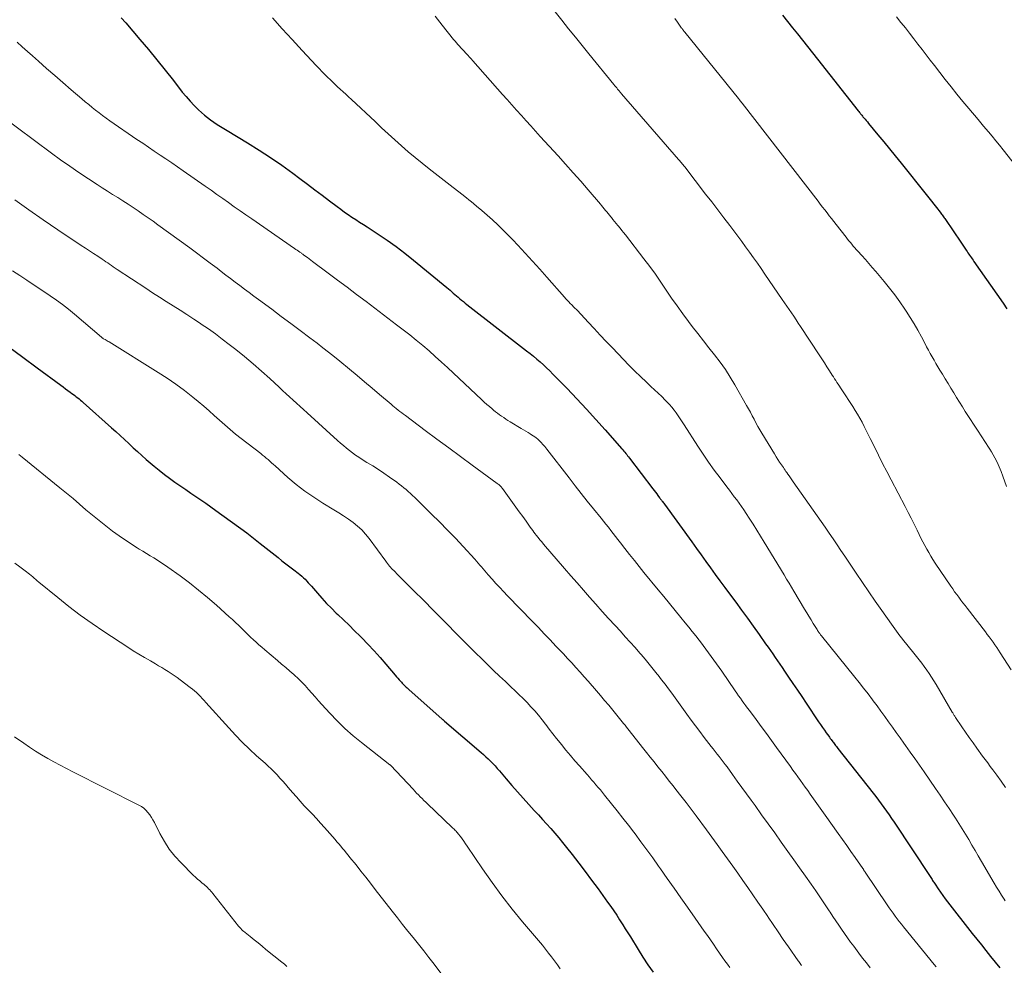
# Model space of a CAD drawing. Units: feet. Extents: x 1995000 to 2000000, y 580000 to 585006.
# Drawn here: x 1996517 to 1996664, y 580778 to 580920 of the extents above; entities that cross this region are included whole.
import ezdxf

# ---------------------------------------------------------------- set-up
doc = ezdxf.new("R2010")
doc.units = ezdxf.units.FT
doc.header["$LTSCALE"] = 100
doc.header["$MEASUREMENT"] = 0
doc.layers.add('CONTOUR INDEX', color=32, linetype='Continuous', lineweight=25)
doc.layers.add('CONTOUR INTERMEDIATE', color=40, linetype='Continuous', lineweight=15)

msp = doc.modelspace()

# ---------------------------------------------------------------- linework, layer by layer
at = {"layer": 'CONTOUR INDEX', "flags": 128}
for points, elevation in [([(1996531.99, 580920.11), (1996532.66, 580919.34), (1996534.77, 580916.86), (1996536.05, 580915.34), (1996537.31, 580913.8), (1996538.56, 580912.25), (1996539.8, 580910.69), (1996541.14, 580908.96), (1996541.71, 580908.27), (1996542.3, 580907.59), (1996542.92, 580906.94), (1996543.56, 580906.31), (1996544.02, 580905.9), (1996544.46, 580905.5), (1996544.92, 580905.13), (1996545.39, 580904.78), (1996545.88, 580904.44), (1996546.38, 580904.12), (1996546.88, 580903.8), (1996547.38, 580903.49), (1996547.89, 580903.18), (1996550.93, 580901.35), (1996552.67, 580900.26), (1996554.38, 580899.15), (1996556.06, 580897.98), (1996557.72, 580896.78), (1996558.77, 580895.99), (1996559.89, 580895.16), (1996561, 580894.32), (1996562.11, 580893.48), (1996563.22, 580892.64), (1996564.35, 580891.79), (1996564.9, 580891.38), (1996565.45, 580890.98), (1996566.02, 580890.6), (1996566.58, 580890.22), (1996567.16, 580889.86), (1996567.73, 580889.48), (1996568.3, 580889.11), (1996568.87, 580888.74), (1996570.49, 580887.68), (1996571.85, 580886.75), (1996573.19, 580885.8), (1996574.5, 580884.8), (1996575.78, 580883.78), (1996580.81, 580879.64), (1996581.05, 580879.44), (1996581.29, 580879.24), (1996581.53, 580879.03), (1996581.77, 580878.82), (1996582, 580878.61), (1996582.24, 580878.41), (1996582.48, 580878.2), (1996582.72, 580878), (1996582.76, 580877.97), (1996583.02, 580877.76), (1996583.29, 580877.54), (1996583.55, 580877.33), (1996583.82, 580877.12), (1996592.77, 580870.18), (1996593.29, 580869.77), (1996593.8, 580869.35), (1996594.3, 580868.93), (1996594.8, 580868.5), (1996595.29, 580868.06), (1996595.77, 580867.61), (1996596.24, 580867.15), (1996596.71, 580866.68), (1996598.83, 580864.5), (1996600.29, 580862.97), (1996601.73, 580861.44), (1996603.15, 580859.88), (1996604.55, 580858.31), (1996607.04, 580855.49), (1996607.19, 580855.31), (1996607.34, 580855.14), (1996607.48, 580854.97), (1996607.62, 580854.79), (1996607.77, 580854.62), (1996607.91, 580854.44), (1996608.05, 580854.26), (1996608.18, 580854.08), (1996611.7, 580849.47), (1996611.89, 580849.22), (1996612.08, 580848.96), (1996612.27, 580848.71), (1996612.46, 580848.46), (1996612.7, 580848.14), (1996612.77, 580848.05), (1996612.84, 580847.95), (1996612.9, 580847.86), (1996612.97, 580847.77), (1996613.03, 580847.7), (1996613.13, 580847.57), (1996613.22, 580847.44), (1996613.32, 580847.31), (1996613.42, 580847.17), (1996617.53, 580841.53), (1996618.23, 580840.56), (1996618.94, 580839.58), (1996619.64, 580838.6), (1996620.35, 580837.63), (1996621.05, 580836.65), (1996621.76, 580835.67), (1996622.47, 580834.7), (1996623.18, 580833.73), (1996624.12, 580832.47), (1996625, 580831.28), (1996625.88, 580830.08), (1996626.74, 580828.88), (1996627.61, 580827.67), (1996628.6, 580826.26), (1996628.96, 580825.76), (1996629.32, 580825.25), (1996629.67, 580824.74), (1996630.02, 580824.22), (1996630.37, 580823.71), (1996630.72, 580823.2), (1996631.07, 580822.68), (1996631.42, 580822.17), (1996632.04, 580821.26), (1996632.7, 580820.29), (1996633.36, 580819.32), (1996634.01, 580818.34), (1996634.66, 580817.37), (1996636.54, 580814.56), (1996636.83, 580814.14), (1996637.11, 580813.72), (1996637.41, 580813.31), (1996637.7, 580812.89), (1996638.07, 580812.39), (1996638.18, 580812.23), (1996638.3, 580812.07), (1996638.42, 580811.92), (1996638.54, 580811.76), (1996638.56, 580811.73), (1996638.67, 580811.58), (1996638.77, 580811.44), (1996638.88, 580811.29), (1996638.99, 580811.15), (1996639.1, 580811), (1996639.21, 580810.86), (1996639.32, 580810.72), (1996639.43, 580810.57), (1996644.71, 580803.88), (1996645.13, 580803.35), (1996645.54, 580802.82), (1996645.94, 580802.28), (1996646.33, 580801.73), (1996646.72, 580801.18), (1996647.11, 580800.63), (1996647.49, 580800.08), (1996647.87, 580799.52), (1996653.27, 580791.37), (1996653.37, 580791.23), (1996653.46, 580791.08), (1996653.55, 580790.94), (1996653.64, 580790.79), (1996653.73, 580790.64), (1996653.82, 580790.5), (1996653.92, 580790.35), (1996654.01, 580790.21), (1996654.48, 580789.5), (1996654.81, 580789.01), (1996655.16, 580788.52), (1996655.51, 580788.04), (1996655.87, 580787.57), (1996659.59, 580782.84), (1996660.28, 580781.97), (1996660.96, 580781.11), (1996661.64, 580780.26), (1996662.33, 580779.4), (1996663.02, 580778.54), (1996663.7, 580777.68)], 920), ([(1996631.13, 580920.47), (1996631.89, 580919.54), (1996632.64, 580918.6), (1996633.39, 580917.67), (1996634.13, 580916.73), (1996634.87, 580915.79), (1996635.62, 580914.85), (1996636.36, 580913.91), (1996642.5, 580906.13), (1996642.58, 580906.03), (1996642.67, 580905.92), (1996642.76, 580905.81), (1996642.84, 580905.7), (1996642.93, 580905.59), (1996643.02, 580905.48), (1996643.11, 580905.37), (1996643.2, 580905.27), (1996643.35, 580905.08), (1996643.52, 580904.88), (1996643.69, 580904.68), (1996643.86, 580904.48), (1996644.02, 580904.27), (1996645.44, 580902.57), (1996646.31, 580901.52), (1996647.18, 580900.46), (1996648.04, 580899.39), (1996648.9, 580898.32), (1996652.68, 580893.59), (1996653.06, 580893.1), (1996653.45, 580892.62), (1996653.83, 580892.13), (1996654.21, 580891.65), (1996654.77, 580890.94), (1996654.87, 580890.8), (1996654.97, 580890.67), (1996655.07, 580890.54), (1996655.17, 580890.4), (1996655.27, 580890.26), (1996655.37, 580890.13), (1996655.46, 580889.99), (1996655.56, 580889.85), (1996657.85, 580886.47), (1996658.06, 580886.17), (1996658.26, 580885.87), (1996658.46, 580885.58), (1996658.66, 580885.28), (1996658.8, 580885.06), (1996658.93, 580884.87), (1996659.06, 580884.68), (1996659.19, 580884.5), (1996659.32, 580884.31), (1996659.45, 580884.12), (1996659.58, 580883.94), (1996659.71, 580883.75), (1996659.84, 580883.57), (1996664.22, 580877.31), (1996664.79, 580876.48)], 900), ([(1996515.11, 580870.78), (1996517.24, 580869.21), (1996519.37, 580867.64), (1996522.93, 580865.01), (1996523.28, 580864.75), (1996523.63, 580864.49), (1996523.98, 580864.24), (1996524.33, 580863.98), (1996524.6, 580863.78), (1996524.81, 580863.62), (1996525.03, 580863.45), (1996525.25, 580863.29), (1996525.46, 580863.12), (1996525.67, 580862.95), (1996525.88, 580862.77), (1996526.08, 580862.6), (1996526.29, 580862.42), (1996530.5, 580858.65), (1996531.16, 580858.06), (1996531.81, 580857.47), (1996532.46, 580856.86), (1996533.1, 580856.26), (1996533.75, 580855.65), (1996534.4, 580855.06), (1996535.06, 580854.47), (1996535.73, 580853.89), (1996536.91, 580852.9), (1996537.67, 580852.27), (1996538.45, 580851.65), (1996539.24, 580851.06), (1996540.04, 580850.49), (1996540.17, 580850.4), (1996540.92, 580849.88), (1996541.68, 580849.36), (1996542.43, 580848.85), (1996543.18, 580848.34), (1996543.94, 580847.83), (1996544.69, 580847.31), (1996545.43, 580846.78), (1996546.17, 580846.25), (1996550.81, 580842.88), (1996551.07, 580842.69), (1996551.33, 580842.49), (1996551.58, 580842.29), (1996551.83, 580842.09), (1996552.08, 580841.89), (1996552.33, 580841.68), (1996552.58, 580841.48), (1996552.83, 580841.28), (1996555.49, 580839.17), (1996556.08, 580838.7), (1996556.67, 580838.24), (1996557.26, 580837.78), (1996557.86, 580837.33), (1996558.5, 580836.85), (1996558.78, 580836.63), (1996559.05, 580836.4), (1996559.3, 580836.16), (1996559.55, 580835.92), (1996559.79, 580835.66), (1996560.03, 580835.4), (1996560.27, 580835.14), (1996560.5, 580834.87), (1996561.39, 580833.84), (1996562.07, 580833.07), (1996562.77, 580832.31), (1996563.5, 580831.57), (1996564.23, 580830.85), (1996564.44, 580830.65), (1996565.29, 580829.84), (1996566.14, 580829.03), (1996566.98, 580828.2), (1996567.81, 580827.38), (1996568.04, 580827.14), (1996568.98, 580826.19), (1996569.9, 580825.22), (1996570.79, 580824.22), (1996571.67, 580823.21), (1996573.08, 580821.55), (1996573.28, 580821.32), (1996573.48, 580821.1), (1996573.67, 580820.87), (1996573.87, 580820.64), (1996574, 580820.5), (1996574.13, 580820.35), (1996574.27, 580820.2), (1996574.42, 580820.05), (1996574.56, 580819.91), (1996574.71, 580819.77), (1996574.86, 580819.64), (1996575.01, 580819.5), (1996575.17, 580819.36), (1996580.07, 580815.01), (1996580.12, 580814.97), (1996580.17, 580814.92), (1996580.22, 580814.88), (1996580.27, 580814.84), (1996580.32, 580814.79), (1996580.37, 580814.75), (1996580.42, 580814.71), (1996580.47, 580814.66), (1996585.95, 580809.98), (1996586.31, 580809.66), (1996586.67, 580809.33), (1996587.02, 580809), (1996587.37, 580808.65), (1996587.7, 580808.3), (1996588.03, 580807.94), (1996588.36, 580807.58), (1996588.68, 580807.21), (1996589.7, 580806), (1996590.54, 580805.03), (1996591.38, 580804.06), (1996592.23, 580803.11), (1996593.1, 580802.17), (1996593.91, 580801.28), (1996594.54, 580800.61), (1996595.16, 580799.93), (1996595.77, 580799.25), (1996596.39, 580798.56), (1996596.99, 580797.87), (1996597.59, 580797.17), (1996598.17, 580796.46), (1996598.75, 580795.74), (1996599.59, 580794.66), (1996600.58, 580793.39), (1996601.55, 580792.11), (1996602.51, 580790.82), (1996603.47, 580789.52), (1996604.9, 580787.54), (1996605.37, 580786.89), (1996605.82, 580786.23), (1996606.27, 580785.56), (1996606.71, 580784.88), (1996606.8, 580784.74), (1996607.18, 580784.13), (1996607.56, 580783.52), (1996607.94, 580782.91), (1996608.32, 580782.3), (1996609.47, 580780.41), (1996610.2, 580779.26), (1996610.95, 580778.14), (1996611.74, 580777.04)], 940)]:
    msp.add_lwpolyline(points, dxfattribs=dict(at, elevation=elevation))
at = {"layer": 'CONTOUR INTERMEDIATE', "flags": 128}
for points, elevation in [([(1996579.05, 580920.35), (1996580.1, 580919), (1996581.81, 580916.85), (1996582.03, 580916.58), (1996582.24, 580916.33), (1996582.47, 580916.07), (1996582.69, 580915.82), (1996582.92, 580915.58), (1996583.15, 580915.33), (1996583.38, 580915.08), (1996583.61, 580914.83), (1996583.67, 580914.77), (1996583.93, 580914.48), (1996584.19, 580914.2), (1996584.44, 580913.92), (1996584.7, 580913.63), (1996589.15, 580908.61), (1996589.85, 580907.82), (1996590.56, 580907.03), (1996591.27, 580906.25), (1996591.98, 580905.46), (1996592.69, 580904.67), (1996593.4, 580903.89), (1996594.11, 580903.11), (1996594.82, 580902.32), (1996597.48, 580899.41), (1996598.62, 580898.15), (1996599.76, 580896.87), (1996600.88, 580895.59), (1996602, 580894.3), (1996603.82, 580892.17), (1996604.01, 580891.93), (1996604.21, 580891.7), (1996604.41, 580891.46), (1996604.6, 580891.22), (1996604.79, 580890.99), (1996604.99, 580890.75), (1996605.18, 580890.51), (1996605.37, 580890.27), (1996605.47, 580890.16), (1996605.71, 580889.86), (1996605.95, 580889.56), (1996606.19, 580889.27), (1996606.43, 580888.97), (1996606.49, 580888.9), (1996606.77, 580888.56), (1996607.04, 580888.23), (1996607.3, 580887.89), (1996607.57, 580887.55), (1996610.35, 580883.98), (1996611.22, 580882.83), (1996612.07, 580881.66), (1996612.89, 580880.48), (1996613.7, 580879.28), (1996614.5, 580878.08), (1996615.32, 580876.9), (1996616.17, 580875.73), (1996617.03, 580874.57), (1996617.6, 580873.83), (1996618.43, 580872.76), (1996619.27, 580871.69), (1996620.11, 580870.62), (1996620.96, 580869.56), (1996621.78, 580868.48), (1996622.57, 580867.38), (1996623.3, 580866.24), (1996624, 580865.07), (1996625.74, 580861.99), (1996626.03, 580861.47), (1996626.31, 580860.95), (1996626.59, 580860.42), (1996626.86, 580859.9), (1996627.13, 580859.37), (1996627.42, 580858.85), (1996627.71, 580858.34), (1996628.01, 580857.83), (1996629.93, 580854.71), (1996630.18, 580854.3), (1996630.44, 580853.89), (1996630.7, 580853.49), (1996630.97, 580853.09), (1996631.26, 580852.66), (1996631.38, 580852.48), (1996631.51, 580852.29), (1996631.64, 580852.1), (1996631.77, 580851.92), (1996631.93, 580851.7), (1996632.13, 580851.41), (1996632.34, 580851.12), (1996632.54, 580850.83), (1996632.75, 580850.54), (1996636.35, 580845.43), (1996636.95, 580844.57), (1996637.55, 580843.71), (1996638.14, 580842.85), (1996638.73, 580841.98), (1996639.32, 580841.11), (1996639.9, 580840.24), (1996640.48, 580839.38), (1996641.07, 580838.5), (1996642.19, 580836.83), (1996643.13, 580835.42), (1996644.08, 580834.02), (1996645.04, 580832.63), (1996646.01, 580831.25), (1996647.45, 580829.19), (1996647.7, 580828.84), (1996647.96, 580828.48), (1996648.22, 580828.14), (1996648.48, 580827.79), (1996648.74, 580827.44), (1996649.01, 580827.1), (1996649.28, 580826.76), (1996649.55, 580826.42), (1996651.21, 580824.36), (1996651.61, 580823.86), (1996652, 580823.35), (1996652.39, 580822.84), (1996652.76, 580822.32), (1996653.13, 580821.79), (1996653.48, 580821.26), (1996653.82, 580820.72), (1996654.15, 580820.17), (1996656.59, 580816.01), (1996656.65, 580815.91), (1996656.71, 580815.8), (1996656.77, 580815.7), (1996656.83, 580815.6), (1996656.89, 580815.5), (1996656.95, 580815.4), (1996657.01, 580815.31), (1996657.08, 580815.21), (1996658.03, 580813.78), (1996658.58, 580812.98), (1996659.13, 580812.18), (1996659.7, 580811.39), (1996660.27, 580810.6), (1996661.14, 580809.42), (1996661.52, 580808.91), (1996661.91, 580808.39), (1996662.29, 580807.87), (1996662.67, 580807.36), (1996663.27, 580806.56), (1996663.94, 580805.64), (1996664.59, 580804.71)], 912), ([(1996597.05, 580920.99), (1996598.05, 580919.72), (1996599.06, 580918.45), (1996600.07, 580917.19), (1996601.09, 580915.93), (1996602.11, 580914.67), (1996605.86, 580910.08), (1996606, 580909.91), (1996606.14, 580909.74), (1996606.27, 580909.57), (1996606.41, 580909.4), (1996606.58, 580909.19), (1996606.63, 580909.13), (1996606.68, 580909.07), (1996606.73, 580909), (1996606.79, 580908.94), (1996606.84, 580908.88), (1996606.89, 580908.82), (1996606.95, 580908.75), (1996607, 580908.69), (1996615.54, 580898.86), (1996615.64, 580898.75), (1996615.74, 580898.63), (1996615.83, 580898.52), (1996615.93, 580898.4), (1996615.98, 580898.34), (1996616.11, 580898.19), (1996616.23, 580898.04), (1996616.35, 580897.88), (1996616.47, 580897.73), (1996619.61, 580893.67), (1996620.52, 580892.5), (1996621.43, 580891.32), (1996622.33, 580890.13), (1996623.23, 580888.95), (1996623.81, 580888.17), (1996624.41, 580887.37), (1996625.01, 580886.57), (1996625.6, 580885.76), (1996626.19, 580884.95), (1996626.78, 580884.13), (1996627.36, 580883.31), (1996627.93, 580882.49), (1996628.5, 580881.67), (1996631.1, 580877.88), (1996631.44, 580877.38), (1996631.79, 580876.87), (1996632.13, 580876.36), (1996632.47, 580875.85), (1996632.82, 580875.34), (1996633.16, 580874.83), (1996633.5, 580874.32), (1996633.84, 580873.81), (1996636.64, 580869.56), (1996637.03, 580868.97), (1996637.42, 580868.37), (1996637.8, 580867.77), (1996638.18, 580867.18), (1996638.59, 580866.53), (1996638.77, 580866.25), (1996638.94, 580865.98), (1996639.12, 580865.7), (1996639.3, 580865.43), (1996639.48, 580865.16), (1996639.66, 580864.89), (1996639.84, 580864.61), (1996640.02, 580864.34), (1996641.68, 580861.81), (1996642.04, 580861.23), (1996642.4, 580860.65), (1996642.74, 580860.06), (1996643.06, 580859.46), (1996643.38, 580858.85), (1996643.69, 580858.25), (1996644, 580857.64), (1996644.3, 580857.02), (1996644.92, 580855.77), (1996645.53, 580854.53), (1996646.15, 580853.3), (1996646.78, 580852.07), (1996647.42, 580850.84), (1996649.52, 580846.83), (1996649.97, 580845.95), (1996650.42, 580845.07), (1996650.86, 580844.19), (1996651.3, 580843.31), (1996651.62, 580842.64), (1996651.89, 580842.09), (1996652.17, 580841.54), (1996652.46, 580840.99), (1996652.75, 580840.45), (1996653.05, 580839.92), (1996653.36, 580839.39), (1996653.69, 580838.87), (1996654.03, 580838.35), (1996656.35, 580834.91), (1996656.65, 580834.48), (1996656.94, 580834.06), (1996657.25, 580833.64), (1996657.56, 580833.22), (1996657.87, 580832.81), (1996658.18, 580832.4), (1996658.5, 580831.98), (1996658.82, 580831.57), (1996661.55, 580828.05), (1996661.84, 580827.67), (1996662.13, 580827.28), (1996662.42, 580826.89), (1996662.7, 580826.49), (1996662.98, 580826.09), (1996663.25, 580825.69), (1996663.52, 580825.29), (1996663.79, 580824.89), (1996665.43, 580822.37)], 908), ([(1996648.2, 580920.23), (1996648.87, 580919.41), (1996648.92, 580919.36), (1996649.56, 580918.57), (1996650.19, 580917.77), (1996650.82, 580916.96), (1996651.43, 580916.15), (1996652.05, 580915.34), (1996652.67, 580914.53), (1996653.29, 580913.72), (1996653.91, 580912.92), (1996655.54, 580910.82), (1996656.41, 580909.73), (1996657.28, 580908.64), (1996658.17, 580907.56), (1996659.07, 580906.49), (1996660.46, 580904.85), (1996660.67, 580904.6), (1996660.88, 580904.35), (1996661.09, 580904.11), (1996661.29, 580903.86), (1996662, 580903.01), (1996662.56, 580902.34), (1996663.12, 580901.66), (1996663.67, 580900.98), (1996664.22, 580900.3), (1996666.09, 580897.94)], 896), ([(1996554.64, 580920.07), (1996556.12, 580918.45), (1996557.61, 580916.83), (1996559.1, 580915.21), (1996561.19, 580912.96), (1996561.65, 580912.48), (1996562.11, 580912), (1996562.57, 580911.53), (1996563.05, 580911.06), (1996563.19, 580910.92), (1996563.59, 580910.53), (1996564, 580910.14), (1996564.42, 580909.76), (1996564.83, 580909.38), (1996565.25, 580909.01), (1996565.67, 580908.63), (1996566.08, 580908.25), (1996566.49, 580907.86), (1996570.04, 580904.53), (1996571.02, 580903.61), (1996572.01, 580902.7), (1996573.01, 580901.8), (1996574.01, 580900.9), (1996575.02, 580900.02), (1996576.04, 580899.15), (1996577.08, 580898.3), (1996578.13, 580897.47), (1996580.86, 580895.34), (1996581.74, 580894.66), (1996582.61, 580893.98), (1996583.48, 580893.29), (1996584.35, 580892.6), (1996584.43, 580892.54), (1996585.25, 580891.87), (1996586.06, 580891.19), (1996586.86, 580890.5), (1996587.65, 580889.79), (1996588.43, 580889.07), (1996589.19, 580888.33), (1996589.94, 580887.58), (1996590.68, 580886.82), (1996591.45, 580886), (1996592.56, 580884.82), (1996593.66, 580883.62), (1996594.75, 580882.41), (1996595.82, 580881.2), (1996598.43, 580878.21), (1996598.64, 580877.98), (1996598.85, 580877.74), (1996599.07, 580877.51), (1996599.29, 580877.28), (1996599.53, 580877.05), (1996599.64, 580876.94), (1996599.74, 580876.83), (1996599.85, 580876.73), (1996599.96, 580876.62), (1996600.06, 580876.52), (1996600.17, 580876.41), (1996600.27, 580876.3), (1996600.38, 580876.19), (1996601.98, 580874.47), (1996602.89, 580873.5), (1996603.8, 580872.54), (1996604.71, 580871.57), (1996605.63, 580870.61), (1996607.27, 580868.87), (1996608.11, 580868), (1996608.97, 580867.14), (1996609.84, 580866.3), (1996610.72, 580865.47), (1996611.41, 580864.83), (1996611.95, 580864.32), (1996612.48, 580863.81), (1996613.02, 580863.3), (1996613.55, 580862.78), (1996613.85, 580862.48), (1996614.21, 580862.1), (1996614.56, 580861.7), (1996614.89, 580861.29), (1996615.2, 580860.86), (1996615.5, 580860.42), (1996615.8, 580859.98), (1996616.09, 580859.54), (1996616.38, 580859.1), (1996618.45, 580855.88), (1996619.25, 580854.66), (1996620.06, 580853.46), (1996620.91, 580852.28), (1996621.77, 580851.11), (1996622.79, 580849.77), (1996623.16, 580849.28), (1996623.52, 580848.79), (1996623.89, 580848.3), (1996624.26, 580847.81), (1996624.62, 580847.31), (1996624.98, 580846.81), (1996625.32, 580846.31), (1996625.66, 580845.8), (1996626.14, 580845.06), (1996626.71, 580844.18), (1996627.28, 580843.29), (1996627.83, 580842.39), (1996628.38, 580841.5), (1996631.37, 580836.57), (1996631.74, 580835.96), (1996632.11, 580835.35), (1996632.48, 580834.74), (1996632.84, 580834.12), (1996634.44, 580831.44), (1996634.76, 580830.91), (1996635.09, 580830.37), (1996635.41, 580829.84), (1996635.74, 580829.3), (1996636.31, 580828.38), (1996636.36, 580828.31), (1996636.4, 580828.24), (1996636.44, 580828.17), (1996636.49, 580828.1), (1996636.53, 580828.03), (1996636.58, 580827.96), (1996636.63, 580827.9), (1996636.68, 580827.83), (1996636.71, 580827.78), (1996636.77, 580827.7), (1996636.84, 580827.61), (1996636.91, 580827.52), (1996636.98, 580827.43), (1996641.96, 580821.27), (1996642.64, 580820.43), (1996643.3, 580819.59), (1996643.96, 580818.73), (1996644.61, 580817.87), (1996644.73, 580817.71), (1996645.31, 580816.93), (1996645.89, 580816.14), (1996646.46, 580815.35), (1996647.03, 580814.55), (1996647.6, 580813.75), (1996648.18, 580812.96), (1996648.75, 580812.16), (1996649.32, 580811.37), (1996649.59, 580811), (1996650.29, 580810.02), (1996650.99, 580809.04), (1996651.68, 580808.05), (1996652.37, 580807.06), (1996654.08, 580804.57), (1996654.76, 580803.57), (1996655.44, 580802.57), (1996656.1, 580801.56), (1996656.77, 580800.54), (1996657.06, 580800.09), (1996657.56, 580799.3), (1996658.06, 580798.5), (1996658.56, 580797.69), (1996659.05, 580796.89), (1996659.53, 580796.08), (1996660.01, 580795.27), (1996660.49, 580794.46), (1996660.97, 580793.64), (1996662.88, 580790.38), (1996663.24, 580789.77), (1996663.61, 580789.17), (1996663.99, 580788.57), (1996664.37, 580787.98), (1996664.52, 580787.74)], 916), ([(1996615, 580919.99), (1996615.37, 580919.46), (1996616.01, 580918.56), (1996616.07, 580918.48), (1996616.12, 580918.41), (1996616.18, 580918.33), (1996616.23, 580918.25), (1996616.29, 580918.18), (1996616.35, 580918.1), (1996616.41, 580918.03), (1996616.47, 580917.96), (1996624.52, 580907.98), (1996624.57, 580907.92), (1996624.63, 580907.85), (1996624.68, 580907.79), (1996624.73, 580907.73), (1996624.75, 580907.7), (1996624.79, 580907.65), (1996624.83, 580907.6), (1996624.87, 580907.56), (1996624.91, 580907.51), (1996624.95, 580907.46), (1996624.99, 580907.41), (1996625.02, 580907.36), (1996625.06, 580907.31), (1996636.46, 580892.59), (1996636.8, 580892.15), (1996637.14, 580891.72), (1996637.47, 580891.28), (1996637.81, 580890.85), (1996638.15, 580890.42), (1996638.49, 580889.99), (1996638.82, 580889.55), (1996639.16, 580889.12), (1996640.67, 580887.19), (1996640.88, 580886.92), (1996641.09, 580886.66), (1996641.31, 580886.4), (1996641.53, 580886.14), (1996641.75, 580885.88), (1996641.97, 580885.62), (1996642.2, 580885.37), (1996642.43, 580885.12), (1996643.03, 580884.45), (1996643.56, 580883.86), (1996644.08, 580883.27), (1996644.6, 580882.67), (1996645.11, 580882.07), (1996646.36, 580880.57), (1996647.18, 580879.56), (1996647.98, 580878.54), (1996648.74, 580877.49), (1996649.48, 580876.42), (1996649.67, 580876.13), (1996650.28, 580875.19), (1996650.87, 580874.23), (1996651.43, 580873.26), (1996651.96, 580872.27), (1996652.46, 580871.3), (1996652.73, 580870.79), (1996653.01, 580870.28), (1996653.29, 580869.77), (1996653.57, 580869.27), (1996653.85, 580868.76), (1996654.14, 580868.26), (1996654.44, 580867.76), (1996654.74, 580867.27), (1996655.11, 580866.66), (1996655.53, 580865.96), (1996655.95, 580865.26), (1996656.38, 580864.56), (1996656.8, 580863.86), (1996657.23, 580863.16), (1996657.66, 580862.46), (1996658.1, 580861.77), (1996658.54, 580861.08), (1996660.55, 580857.99), (1996660.83, 580857.56), (1996661.11, 580857.14), (1996661.39, 580856.72), (1996661.67, 580856.3), (1996661.94, 580855.87), (1996662.21, 580855.44), (1996662.47, 580855.01), (1996662.72, 580854.57), (1996662.96, 580854.14), (1996663.31, 580853.47), (1996663.63, 580852.79), (1996663.92, 580852.1), (1996664.18, 580851.4), (1996664.72, 580849.84)], 904), ([(1996516.4, 580916.45), (1996517.15, 580915.75), (1996517.91, 580915.06), (1996518.68, 580914.37), (1996519.58, 580913.58), (1996520.8, 580912.51), (1996522.02, 580911.44), (1996523.25, 580910.37), (1996524.49, 580909.31), (1996526.09, 580907.94), (1996526.6, 580907.51), (1996527.11, 580907.09), (1996527.62, 580906.67), (1996528.14, 580906.25), (1996528.66, 580905.84), (1996529.19, 580905.44), (1996529.73, 580905.05), (1996530.27, 580904.66), (1996534.33, 580901.87), (1996535.2, 580901.28), (1996536.07, 580900.68), (1996536.94, 580900.1), (1996537.81, 580899.51), (1996538.69, 580898.93), (1996539.56, 580898.34), (1996540.43, 580897.74), (1996541.29, 580897.14), (1996544.59, 580894.84), (1996545.46, 580894.23), (1996546.33, 580893.61), (1996547.2, 580893), (1996548.07, 580892.38), (1996548.94, 580891.77), (1996549.81, 580891.15), (1996550.68, 580890.54), (1996551.55, 580889.94), (1996557.98, 580885.5), (1996558.17, 580885.37), (1996558.36, 580885.24), (1996558.55, 580885.11), (1996558.74, 580884.98), (1996558.94, 580884.84), (1996559.03, 580884.77), (1996559.11, 580884.71), (1996559.2, 580884.65), (1996559.29, 580884.58), (1996559.64, 580884.33), (1996559.9, 580884.14), (1996560.16, 580883.95), (1996560.41, 580883.76), (1996560.67, 580883.57), (1996563.01, 580881.83), (1996564.43, 580880.76), (1996565.86, 580879.69), (1996567.28, 580878.62), (1996568.7, 580877.55), (1996573.28, 580874.08), (1996574.27, 580873.32), (1996575.25, 580872.55), (1996576.22, 580871.76), (1996577.18, 580870.96), (1996578.13, 580870.15), (1996579.07, 580869.33), (1996579.99, 580868.49), (1996580.91, 580867.65), (1996586.04, 580862.84), (1996586.42, 580862.48), (1996586.8, 580862.14), (1996587.19, 580861.8), (1996587.59, 580861.46), (1996587.79, 580861.29), (1996588.09, 580861.04), (1996588.39, 580860.81), (1996588.7, 580860.58), (1996589.01, 580860.36), (1996589.33, 580860.15), (1996589.64, 580859.94), (1996589.97, 580859.73), (1996590.29, 580859.53), (1996591.95, 580858.53), (1996592.29, 580858.33), (1996592.63, 580858.12), (1996592.98, 580857.91), (1996593.32, 580857.71), (1996593.52, 580857.58), (1996593.76, 580857.43), (1996593.99, 580857.28), (1996594.21, 580857.11), (1996594.43, 580856.93), (1996594.48, 580856.88), (1996594.66, 580856.72), (1996594.84, 580856.55), (1996595, 580856.37), (1996595.17, 580856.19), (1996595.32, 580856.01), (1996595.48, 580855.82), (1996595.63, 580855.63), (1996595.78, 580855.44), (1996599.12, 580851.12), (1996600.03, 580849.95), (1996600.94, 580848.79), (1996601.86, 580847.63), (1996602.79, 580846.48), (1996603.92, 580845.09), (1996604.28, 580844.63), (1996604.65, 580844.18), (1996605.02, 580843.72), (1996605.38, 580843.25), (1996605.74, 580842.79), (1996606.1, 580842.33), (1996606.46, 580841.87), (1996606.82, 580841.4), (1996607.5, 580840.52), (1996608.21, 580839.62), (1996608.92, 580838.73), (1996609.64, 580837.84), (1996610.36, 580836.95), (1996612.5, 580834.36), (1996613.35, 580833.32), (1996614.21, 580832.28), (1996615.06, 580831.24), (1996615.91, 580830.19), (1996616.56, 580829.4), (1996617.09, 580828.75), (1996617.61, 580828.1), (1996618.13, 580827.44), (1996618.65, 580826.78), (1996618.84, 580826.53), (1996619.25, 580825.99), (1996619.66, 580825.45), (1996620.06, 580824.9), (1996620.46, 580824.35), (1996620.85, 580823.8), (1996621.25, 580823.24), (1996621.63, 580822.69), (1996622.02, 580822.13), (1996624.03, 580819.2), (1996624.29, 580818.83), (1996624.55, 580818.45), (1996624.82, 580818.08), (1996625.09, 580817.71), (1996625.35, 580817.34), (1996625.63, 580816.97), (1996625.9, 580816.61), (1996626.17, 580816.24), (1996627.18, 580814.89), (1996627.95, 580813.85), (1996628.72, 580812.81), (1996629.49, 580811.77), (1996630.25, 580810.72), (1996632.33, 580807.84), (1996632.7, 580807.33), (1996633.07, 580806.81), (1996633.44, 580806.3), (1996633.81, 580805.78), (1996634.18, 580805.27), (1996634.55, 580804.75), (1996634.92, 580804.24), (1996635.29, 580803.72), (1996635.55, 580803.36), (1996636.04, 580802.67), (1996636.54, 580801.98), (1996637.04, 580801.28), (1996637.53, 580800.58), (1996639.5, 580797.81), (1996640.13, 580796.92), (1996640.76, 580796.02), (1996641.38, 580795.13), (1996642.01, 580794.24), (1996643.16, 580792.58), (1996643.21, 580792.51), (1996643.26, 580792.45), (1996643.3, 580792.38), (1996643.35, 580792.31), (1996643.39, 580792.24), (1996643.44, 580792.18), (1996643.48, 580792.11), (1996643.53, 580792.04), (1996646.84, 580787.11), (1996647.12, 580786.69), (1996647.42, 580786.27), (1996647.72, 580785.86), (1996648.02, 580785.44), (1996648.33, 580785.03), (1996648.64, 580784.63), (1996648.95, 580784.23), (1996649.28, 580783.83), (1996653.88, 580778.17), (1996654.18, 580777.81)], 924), ([(1996513.86, 580905.48), (1996521.51, 580899.81), (1996522.88, 580898.81), (1996524.26, 580897.83), (1996525.65, 580896.88), (1996527.06, 580895.94), (1996528.37, 580895.09), (1996529.14, 580894.6), (1996529.91, 580894.1), (1996530.68, 580893.61), (1996531.46, 580893.13), (1996532.24, 580892.64), (1996533, 580892.15), (1996533.76, 580891.65), (1996534.52, 580891.14), (1996535.27, 580890.63), (1996536.01, 580890.11), (1996536.75, 580889.59), (1996537.49, 580889.05), (1996542.27, 580885.59), (1996543.29, 580884.84), (1996544.32, 580884.08), (1996545.34, 580883.31), (1996546.35, 580882.55), (1996546.99, 580882.05), (1996547.68, 580881.53), (1996548.37, 580881), (1996549.06, 580880.47), (1996549.76, 580879.95), (1996550.45, 580879.42), (1996551.14, 580878.9), (1996551.84, 580878.38), (1996552.54, 580877.86), (1996554.54, 580876.39), (1996555.98, 580875.33), (1996557.41, 580874.27), (1996558.83, 580873.21), (1996560.26, 580872.14), (1996561.36, 580871.31), (1996562.22, 580870.64), (1996563.08, 580869.97), (1996563.94, 580869.29), (1996564.78, 580868.6), (1996566.21, 580867.43), (1996567.35, 580866.49), (1996568.48, 580865.54), (1996569.6, 580864.59), (1996570.73, 580863.63), (1996572.44, 580862.16), (1996572.7, 580861.94), (1996572.97, 580861.72), (1996573.23, 580861.5), (1996573.5, 580861.29), (1996573.77, 580861.07), (1996574.04, 580860.86), (1996574.32, 580860.65), (1996574.59, 580860.45), (1996577.56, 580858.24), (1996579.32, 580856.93), (1996581.08, 580855.63), (1996582.85, 580854.33), (1996584.62, 580853.03), (1996588.37, 580850.29), (1996588.48, 580850.2), (1996588.59, 580850.12), (1996588.69, 580850.02), (1996588.79, 580849.93), (1996588.89, 580849.83), (1996588.98, 580849.73), (1996589.07, 580849.62), (1996589.16, 580849.51), (1996590.67, 580847.43), (1996591.17, 580846.73), (1996591.67, 580846.03), (1996592.18, 580845.32), (1996592.68, 580844.62), (1996593.31, 580843.73), (1996593.5, 580843.47), (1996593.68, 580843.22), (1996593.87, 580842.97), (1996594.07, 580842.72), (1996594.22, 580842.53), (1996594.49, 580842.2), (1996594.76, 580841.86), (1996595.04, 580841.53), (1996595.32, 580841.2), (1996598.47, 580837.52), (1996599.4, 580836.44), (1996600.33, 580835.37), (1996601.27, 580834.3), (1996602.21, 580833.23), (1996603.16, 580832.17), (1996604.1, 580831.11), (1996605.06, 580830.05), (1996606.02, 580829), (1996606.82, 580828.13), (1996607.56, 580827.32), (1996608.29, 580826.51), (1996609.02, 580825.69), (1996609.74, 580824.87), (1996609.92, 580824.66), (1996610.54, 580823.93), (1996611.15, 580823.2), (1996611.76, 580822.46), (1996612.35, 580821.71), (1996612.48, 580821.55), (1996613.01, 580820.87), (1996613.52, 580820.2), (1996614.03, 580819.52), (1996614.53, 580818.83), (1996615.03, 580818.14), (1996615.53, 580817.45), (1996616.03, 580816.76), (1996616.53, 580816.07), (1996616.8, 580815.69), (1996617.45, 580814.82), (1996618.09, 580813.94), (1996618.75, 580813.08), (1996619.41, 580812.22), (1996620.46, 580810.87), (1996620.76, 580810.49), (1996621.06, 580810.1), (1996621.35, 580809.72), (1996621.65, 580809.34), (1996621.94, 580808.95), (1996622.23, 580808.57), (1996622.52, 580808.18), (1996622.81, 580807.79), (1996623.64, 580806.65), (1996624.34, 580805.68), (1996625.04, 580804.72), (1996625.74, 580803.76), (1996626.43, 580802.79), (1996627.01, 580802), (1996627.99, 580800.63), (1996628.97, 580799.27), (1996629.96, 580797.9), (1996630.94, 580796.53), (1996631.95, 580795.12), (1996632.83, 580793.89), (1996633.69, 580792.67), (1996634.56, 580791.44), (1996635.42, 580790.2), (1996636.11, 580789.21), (1996636.62, 580788.47), (1996637.12, 580787.73), (1996637.63, 580786.98), (1996638.13, 580786.24), (1996638.26, 580786.04), (1996638.69, 580785.39), (1996639.12, 580784.74), (1996639.56, 580784.09), (1996640, 580783.45), (1996640.44, 580782.81), (1996640.89, 580782.17), (1996641.35, 580781.54), (1996641.81, 580780.92), (1996642.58, 580779.89), (1996643.14, 580779.15), (1996643.71, 580778.41), (1996644.28, 580777.67)], 928), ([(1996516.02, 580892.79), (1996518.15, 580891.28), (1996520.3, 580889.79), (1996522.47, 580888.33), (1996526, 580885.98), (1996526.62, 580885.57), (1996527.23, 580885.17), (1996527.84, 580884.76), (1996528.45, 580884.35), (1996529.11, 580883.91), (1996529.4, 580883.72), (1996529.68, 580883.53), (1996529.96, 580883.34), (1996530.23, 580883.14), (1996530.51, 580882.95), (1996530.79, 580882.75), (1996531.07, 580882.56), (1996531.36, 580882.38), (1996535.67, 580879.54), (1996536.69, 580878.87), (1996537.71, 580878.21), (1996538.74, 580877.56), (1996539.78, 580876.92), (1996540.81, 580876.27), (1996541.83, 580875.61), (1996542.85, 580874.94), (1996543.87, 580874.26), (1996543.99, 580874.18), (1996545.05, 580873.45), (1996546.1, 580872.7), (1996547.14, 580871.92), (1996548.16, 580871.14), (1996549.15, 580870.36), (1996550.46, 580869.31), (1996551.74, 580868.24), (1996553, 580867.14), (1996554.24, 580866.02), (1996555.66, 580864.7), (1996556.18, 580864.22), (1996556.7, 580863.74), (1996557.22, 580863.26), (1996557.74, 580862.78), (1996558.26, 580862.3), (1996558.79, 580861.82), (1996559.31, 580861.35), (1996559.84, 580860.87), (1996564.42, 580856.74), (1996564.85, 580856.35), (1996565.29, 580855.97), (1996565.74, 580855.6), (1996566.19, 580855.23), (1996566.66, 580854.88), (1996567.13, 580854.54), (1996567.61, 580854.21), (1996568.1, 580853.9), (1996568.83, 580853.45), (1996569.69, 580852.92), (1996570.54, 580852.37), (1996571.38, 580851.81), (1996572.21, 580851.23), (1996573.31, 580850.46), (1996573.67, 580850.2), (1996574.02, 580849.93), (1996574.36, 580849.65), (1996574.69, 580849.36), (1996575.02, 580849.07), (1996575.34, 580848.77), (1996575.66, 580848.46), (1996575.98, 580848.16), (1996578.52, 580845.7), (1996579.72, 580844.51), (1996580.91, 580843.31), (1996582.08, 580842.09), (1996583.23, 580840.85), (1996585, 580838.92), (1996585.25, 580838.63), (1996585.5, 580838.35), (1996585.75, 580838.06), (1996585.99, 580837.77), (1996586.23, 580837.48), (1996586.48, 580837.19), (1996586.73, 580836.9), (1996586.98, 580836.61), (1996587.59, 580835.92), (1996588.16, 580835.3), (1996588.73, 580834.68), (1996589.31, 580834.07), (1996589.89, 580833.46), (1996593.66, 580829.6), (1996594.54, 580828.68), (1996595.42, 580827.77), (1996596.3, 580826.84), (1996597.17, 580825.92), (1996597.65, 580825.41), (1996598.28, 580824.73), (1996598.91, 580824.06), (1996599.53, 580823.38), (1996600.16, 580822.7), (1996600.78, 580822.01), (1996601.39, 580821.32), (1996602, 580820.63), (1996602.61, 580819.94), (1996602.63, 580819.91), (1996603.25, 580819.19), (1996603.86, 580818.48), (1996604.46, 580817.75), (1996605.07, 580817.03), (1996606.47, 580815.32), (1996606.68, 580815.07), (1996606.89, 580814.81), (1996607.1, 580814.55), (1996607.31, 580814.29), (1996607.52, 580814.03), (1996607.72, 580813.77), (1996607.93, 580813.51), (1996608.14, 580813.25), (1996610.15, 580810.7), (1996610.73, 580809.98), (1996611.3, 580809.27), (1996611.87, 580808.55), (1996612.45, 580807.83), (1996613.02, 580807.11), (1996613.59, 580806.39), (1996614.16, 580805.67), (1996614.73, 580804.95), (1996615.14, 580804.43), (1996615.91, 580803.45), (1996616.68, 580802.46), (1996617.43, 580801.46), (1996618.18, 580800.46), (1996619.75, 580798.34), (1996620.54, 580797.27), (1996621.33, 580796.19), (1996622.11, 580795.12), (1996622.89, 580794.03), (1996622.9, 580794.01), (1996623.67, 580792.94), (1996624.43, 580791.86), (1996625.19, 580790.78), (1996625.94, 580789.7), (1996626.69, 580788.62), (1996627.44, 580787.53), (1996628.18, 580786.45), (1996628.92, 580785.36), (1996628.96, 580785.29), (1996629.72, 580784.17), (1996630.48, 580783.06), (1996631.25, 580781.94), (1996632.02, 580780.83), (1996633.47, 580778.75), (1996633.58, 580778.61), (1996633.68, 580778.46), (1996633.78, 580778.31), (1996633.89, 580778.16), (1996633.99, 580778.02)], 932), ([(1996515.7, 580882.17), (1996516.76, 580881.46), (1996517.83, 580880.75), (1996521.32, 580878.43), (1996522.26, 580877.78), (1996523.19, 580877.1), (1996524.09, 580876.39), (1996524.98, 580875.66), (1996529, 580872.21), (1996529.04, 580872.18), (1996529.08, 580872.15), (1996529.12, 580872.11), (1996529.16, 580872.08), (1996529.2, 580872.05), (1996529.25, 580872.02), (1996529.29, 580871.99), (1996529.34, 580871.97), (1996529.55, 580871.85), (1996529.7, 580871.77), (1996529.85, 580871.68), (1996530, 580871.59), (1996530.15, 580871.5), (1996537.54, 580866.93), (1996538.88, 580866.07), (1996540.19, 580865.17), (1996541.46, 580864.21), (1996542.71, 580863.23), (1996543.54, 580862.55), (1996544.35, 580861.87), (1996545.15, 580861.18), (1996545.94, 580860.48), (1996546.73, 580859.77), (1996547.52, 580859.07), (1996548.32, 580858.38), (1996549.13, 580857.7), (1996549.96, 580857.05), (1996552.9, 580854.76), (1996553.18, 580854.54), (1996553.45, 580854.32), (1996553.72, 580854.09), (1996553.99, 580853.86), (1996554.26, 580853.62), (1996554.52, 580853.39), (1996554.79, 580853.15), (1996555.05, 580852.92), (1996556.97, 580851.2), (1996558.22, 580850.15), (1996559.5, 580849.14), (1996560.84, 580848.21), (1996562.22, 580847.33), (1996563.88, 580846.33), (1996564.61, 580845.88), (1996565.33, 580845.41), (1996566.04, 580844.93), (1996566.74, 580844.43), (1996567.41, 580843.9), (1996568.04, 580843.32), (1996568.62, 580842.7), (1996569.16, 580842.03), (1996571.64, 580838.66), (1996571.78, 580838.47), (1996571.93, 580838.28), (1996572.07, 580838.1), (1996572.21, 580837.91), (1996572.36, 580837.73), (1996572.52, 580837.56), (1996572.68, 580837.39), (1996572.84, 580837.22), (1996572.9, 580837.17), (1996573.09, 580836.98), (1996573.28, 580836.79), (1996573.47, 580836.59), (1996573.67, 580836.4), (1996576.22, 580833.86), (1996576.95, 580833.12), (1996577.68, 580832.39), (1996578.41, 580831.65), (1996579.13, 580830.91), (1996579.38, 580830.66), (1996579.98, 580830.04), (1996580.58, 580829.43), (1996581.18, 580828.82), (1996581.78, 580828.2), (1996582.38, 580827.59), (1996582.99, 580826.99), (1996583.59, 580826.38), (1996584.21, 580825.78), (1996586.94, 580823.11), (1996587.81, 580822.26), (1996588.69, 580821.42), (1996589.58, 580820.58), (1996590.47, 580819.75), (1996591, 580819.25), (1996591.62, 580818.66), (1996592.23, 580818.06), (1996592.83, 580817.45), (1996593.41, 580816.82), (1996593.98, 580816.18), (1996594.54, 580815.54), (1996595.08, 580814.87), (1996595.61, 580814.2), (1996595.63, 580814.16), (1996596.17, 580813.47), (1996596.71, 580812.77), (1996597.25, 580812.08), (1996597.8, 580811.39), (1996598.01, 580811.14), (1996598.67, 580810.33), (1996599.33, 580809.53), (1996600.01, 580808.73), (1996600.69, 580807.95), (1996601.84, 580806.64), (1996602.17, 580806.26), (1996602.5, 580805.88), (1996602.84, 580805.5), (1996603.16, 580805.11), (1996603.49, 580804.72), (1996603.82, 580804.34), (1996604.14, 580803.95), (1996604.46, 580803.55), (1996605.51, 580802.24), (1996606.36, 580801.19), (1996607.19, 580800.13), (1996608.02, 580799.07), (1996608.84, 580798), (1996609.02, 580797.77), (1996609.91, 580796.57), (1996610.8, 580795.37), (1996611.68, 580794.16), (1996612.54, 580792.94), (1996612.85, 580792.51), (1996613.86, 580791.07), (1996614.87, 580789.63), (1996615.88, 580788.19), (1996616.89, 580786.75), (1996618.03, 580785.13), (1996618.48, 580784.47), (1996618.94, 580783.82), (1996619.41, 580783.17), (1996619.87, 580782.52), (1996620.33, 580781.86), (1996620.79, 580781.21), (1996621.25, 580780.55), (1996621.7, 580779.9), (1996622.15, 580779.25), (1996622.5, 580778.74), (1996622.86, 580778.24), (1996623.22, 580777.73)], 936), ([(1996516.63, 580854.64), (1996516.88, 580854.43), (1996517.14, 580854.22), (1996522.79, 580849.64), (1996523.78, 580848.83), (1996524.76, 580848.01), (1996525.73, 580847.18), (1996526.7, 580846.35), (1996527.67, 580845.52), (1996528.66, 580844.71), (1996529.66, 580843.93), (1996530.68, 580843.16), (1996531.66, 580842.46), (1996532.32, 580841.98), (1996533, 580841.52), (1996533.69, 580841.08), (1996534.38, 580840.64), (1996534.69, 580840.46), (1996535.24, 580840.13), (1996535.78, 580839.79), (1996536.33, 580839.46), (1996536.87, 580839.13), (1996537.41, 580838.79), (1996537.94, 580838.44), (1996538.47, 580838.08), (1996538.99, 580837.72), (1996540.8, 580836.42), (1996542.2, 580835.38), (1996543.58, 580834.31), (1996544.93, 580833.19), (1996546.25, 580832.05), (1996548.19, 580830.31), (1996548.67, 580829.88), (1996549.14, 580829.44), (1996549.6, 580829), (1996550.05, 580828.55), (1996550.16, 580828.44), (1996550.56, 580828.04), (1996550.96, 580827.65), (1996551.38, 580827.25), (1996551.79, 580826.87), (1996552.21, 580826.48), (1996552.63, 580826.1), (1996553.06, 580825.73), (1996553.49, 580825.36), (1996555.4, 580823.75), (1996556.02, 580823.22), (1996556.64, 580822.7), (1996557.25, 580822.16), (1996557.87, 580821.63), (1996557.95, 580821.55), (1996558.51, 580821.04), (1996559.05, 580820.52), (1996559.57, 580819.98), (1996560.08, 580819.42), (1996560.57, 580818.85), (1996561.07, 580818.29), (1996561.57, 580817.72), (1996562.08, 580817.16), (1996563.25, 580815.86), (1996564.37, 580814.68), (1996565.53, 580813.55), (1996566.74, 580812.47), (1996568, 580811.44), (1996572.28, 580808.13), (1996572.29, 580808.12), (1996572.31, 580808.1), (1996572.33, 580808.09), (1996572.34, 580808.08), (1996572.4, 580808.02), (1996572.42, 580808.01), (1996572.43, 580808), (1996575.73, 580804.44), (1996575.99, 580804.16), (1996576.26, 580803.88), (1996576.53, 580803.6), (1996576.81, 580803.32), (1996577.08, 580803.05), (1996577.36, 580802.78), (1996577.64, 580802.51), (1996577.92, 580802.24), (1996581.59, 580798.73), (1996581.71, 580798.62), (1996581.83, 580798.5), (1996581.95, 580798.39), (1996582.06, 580798.27), (1996582.18, 580798.15), (1996582.29, 580798.02), (1996582.39, 580797.9), (1996582.5, 580797.77), (1996582.83, 580797.34), (1996583.1, 580796.99), (1996583.36, 580796.64), (1996583.61, 580796.28), (1996583.86, 580795.92), (1996586.17, 580792.51), (1996587.6, 580790.47), (1996589.07, 580788.46), (1996590.6, 580786.49), (1996592.17, 580784.56), (1996595.13, 580781.05), (1996595.6, 580780.48), (1996596.06, 580779.9), (1996596.52, 580779.32), (1996596.96, 580778.73), (1996597.39, 580778.13), (1996597.81, 580777.52)], 944), ([(1996516.01, 580838.34), (1996516.76, 580837.79), (1996517.77, 580837.04), (1996518.01, 580836.86), (1996518.25, 580836.68), (1996518.48, 580836.48), (1996518.71, 580836.29), (1996518.94, 580836.09), (1996519.17, 580835.9), (1996519.4, 580835.71), (1996519.63, 580835.51), (1996522.47, 580833.17), (1996524.15, 580831.84), (1996525.85, 580830.54), (1996527.6, 580829.3), (1996529.37, 580828.1), (1996532.95, 580825.76), (1996533.79, 580825.22), (1996534.63, 580824.7), (1996535.49, 580824.18), (1996536.35, 580823.68), (1996537.12, 580823.24), (1996537.59, 580822.96), (1996538.07, 580822.68), (1996538.54, 580822.4), (1996539.01, 580822.11), (1996539.47, 580821.81), (1996539.92, 580821.51), (1996540.37, 580821.19), (1996540.82, 580820.86), (1996542.34, 580819.72), (1996542.66, 580819.47), (1996542.98, 580819.21), (1996543.28, 580818.94), (1996543.57, 580818.65), (1996543.86, 580818.36), (1996544.14, 580818.07), (1996544.42, 580817.77), (1996544.69, 580817.47), (1996548.11, 580813.63), (1996549.11, 580812.55), (1996550.13, 580811.49), (1996551.19, 580810.47), (1996552.27, 580809.47), (1996553.54, 580808.34), (1996554, 580807.92), (1996554.46, 580807.49), (1996554.9, 580807.05), (1996555.34, 580806.59), (1996555.77, 580806.13), (1996556.19, 580805.67), (1996556.61, 580805.2), (1996557.02, 580804.72), (1996557.66, 580803.98), (1996558.24, 580803.3), (1996558.83, 580802.64), (1996559.43, 580801.98), (1996560.05, 580801.33), (1996560.66, 580800.69), (1996561.27, 580800.04), (1996561.86, 580799.38), (1996562.46, 580798.71), (1996564.05, 580796.9), (1996564.33, 580796.57), (1996564.62, 580796.25), (1996564.9, 580795.91), (1996565.18, 580795.58), (1996565.45, 580795.25), (1996565.73, 580794.91), (1996566, 580794.58), (1996566.27, 580794.24), (1996567.19, 580793.1), (1996567.91, 580792.19), (1996568.64, 580791.27), (1996569.36, 580790.36), (1996570.07, 580789.44), (1996572.61, 580786.17), (1996573.39, 580785.17), (1996574.18, 580784.18), (1996574.97, 580783.19), (1996575.76, 580782.2), (1996576.56, 580781.21), (1996577.34, 580780.22), (1996578.11, 580779.22), (1996578.88, 580778.21), (1996580.48, 580776.06)], 948), ([(1996515.98, 580812.29), (1996517.36, 580811.34), (1996518.24, 580810.75), (1996519.13, 580810.17), (1996520.04, 580809.62), (1996520.96, 580809.08), (1996521.88, 580808.56), (1996522.82, 580808.05), (1996523.76, 580807.55), (1996524.71, 580807.07), (1996534.62, 580802.07), (1996535, 580801.84), (1996535.36, 580801.59), (1996535.69, 580801.29), (1996535.99, 580800.95), (1996536.26, 580800.59), (1996536.51, 580800.22), (1996536.74, 580799.84), (1996536.95, 580799.44), (1996537.78, 580797.79), (1996538.45, 580796.6), (1996539.19, 580795.46), (1996540.04, 580794.41), (1996540.96, 580793.4), (1996542.79, 580791.59), (1996543.1, 580791.29), (1996543.42, 580790.99), (1996543.75, 580790.71), (1996544.09, 580790.43), (1996544.4, 580790.18), (1996544.58, 580790.03), (1996544.76, 580789.87), (1996544.93, 580789.71), (1996545.09, 580789.54), (1996545.25, 580789.37), (1996545.41, 580789.19), (1996545.56, 580789.01), (1996545.71, 580788.83), (1996549.59, 580783.91), (1996549.68, 580783.81), (1996549.77, 580783.71), (1996549.86, 580783.61), (1996549.95, 580783.51), (1996550.04, 580783.42), (1996550.14, 580783.32), (1996550.24, 580783.24), (1996550.34, 580783.15), (1996551.32, 580782.36), (1996551.91, 580781.88), (1996552.5, 580781.41), (1996553.09, 580780.93), (1996553.68, 580780.45), (1996556.08, 580778.53), (1996556.46, 580778.21), (1996556.83, 580777.89)], 952)]:
    msp.add_lwpolyline(points, dxfattribs=dict(at, elevation=elevation))

doc.saveas('drawing.dxf')
